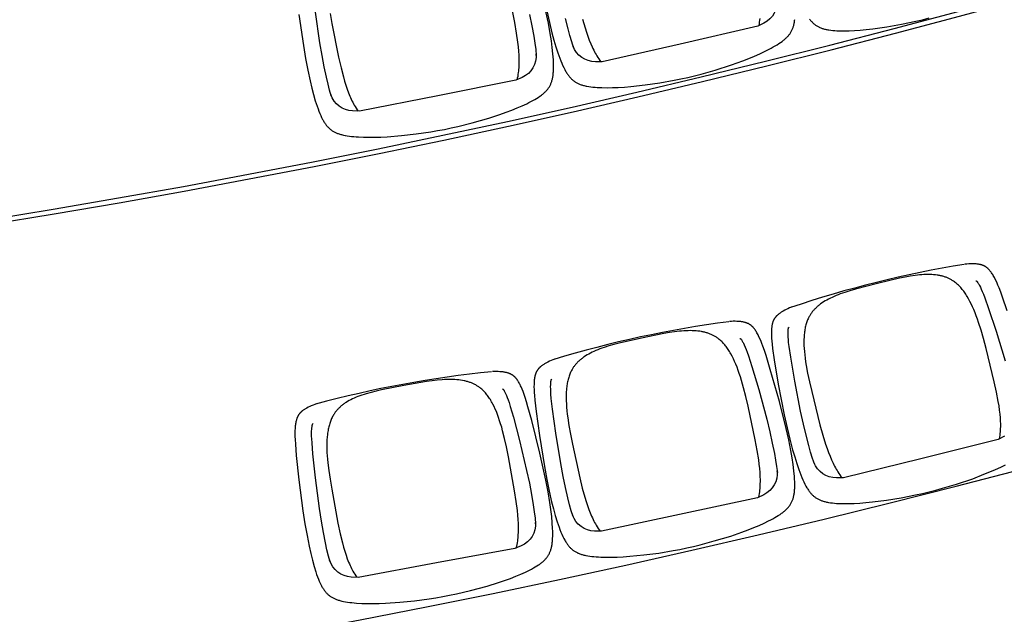
# Model space of a CAD drawing. Units: millimetres. Extents: x 385 to 5195, y -132 to 7514.
# Drawn here: x 3456 to 3661, y 2418 to 2542 of the extents above; entities that cross this region are included whole.
import ezdxf

# ---------------------------------------------------------------- set-up
doc = ezdxf.new("R2010")
doc.units = ezdxf.units.MM
doc.layers.add('GlobePlayhouse_Audience Seats Orchestra Pit', color=7, linetype='Continuous')

# ---------------------------------------------------------------- blocks, each defined once
blk = doc.blocks.new('GP球劇場_觀眾席座椅_樂池')
at = {"flags": 128}
for points in [[(5245.4, 5098.5), (5241.8, 5112.5), (5237.9, 5126.4), (5229.1, 5155.4), (5218, 5189.5), (5208.8, 5212.4), (5203.8, 5224.8), (5198.7, 5236.5), (5193.8, 5247.4), (5188.8, 5257.6)], [(4868.3, 5260.8), (4839.9, 5251.2), (4829.8, 5247.5), (4820.9, 5244.1), (4814.7, 5241.6), (4809.1, 5239.1), (4803.9, 5236.7), (4799.2, 5234.3), (4797.1, 5233.1), (4794.9, 5231.9), (4793, 5230.8), (4791.2, 5229.6), (4789.5, 5228.5), (4787.8, 5227.4), (4786.3, 5226.3), (4784.9, 5225.1), (4783.6, 5224), (4782.9, 5223.4), (4782.3, 5222.8), (4781.7, 5222.3), (4781.1, 5221.7), (4780.6, 5221.1), (4780, 5220.5), (4779.5, 5219.9), (4779, 5219.3), (4778.6, 5218.7), (4778.1, 5218.1), (4777.6, 5217.5), (4777.2, 5216.8), (4776.8, 5216.2), (4776.4, 5215.6), (4776, 5214.9), (4775.6, 5214.2), (4775.3, 5213.6), (4775, 5212.9), (4774.6, 5212.2), (4774.3, 5211.5), (4774, 5210.8), (4773.8, 5210.1), (4773.5, 5209.4), (4773.2, 5208.6), (4773, 5207.9), (4772.8, 5207.1), (4772.6, 5206.3), (4772.3, 5205.4), (4772.1, 5204.6), (4772, 5203.7), (4771.7, 5202.4), (4771.5, 5201), (4771.3, 5199.6), (4771.1, 5198.2), (4770.9, 5196.6), (4770.8, 5195), (4770.7, 5191.8), (4770.6, 5188.3), (4770.6, 5184.7), (4770.7, 5180.8), (4771, 5176.8), (4771.3, 5172.8)], [(4806, 5195.7), (4806.3, 5196.9), (4806.3, 5197), (4806.3, 5197.2), (4806.4, 5197.3), (4806.4, 5197.3), (4806.5, 5197.4), (4806.6, 5197.5), (4806.7, 5197.6), (4807.2, 5198), (4807.7, 5198.4), (4808.3, 5198.9), (4809.2, 5199.5), (4810.1, 5200.1), (4811.2, 5200.8), (4812.5, 5201.5), (4814, 5202.4), (4815.4, 5203.2), (4819.2, 5205.1), (4823.5, 5207.1), (4828.4, 5209.2), (4833.8, 5211.5), (4841.7, 5214.6), (4863.3, 5222.2), (4910.9, 5237.9), (4972.3, 5256.5)], [(4261.4, 4849.9), (4262.7, 4850.9), (4264, 4852), (4265.3, 4853.1), (4266.4, 4854.1), (4267.6, 4855.2), (4268.7, 4856.4), (4269.7, 4857.5), (4270.7, 4858.6), (4271.7, 4859.8), (4272.6, 4861), (4273.5, 4862.2), (4274.3, 4863.4), (4275.1, 4864.7), (4275.9, 4866), (4276.6, 4867.3), (4277.3, 4868.7), (4278, 4870), (4278.6, 4871.4), (4279.2, 4872.9), (4279.7, 4874.4), (4280.3, 4875.9), (4280.8, 4877.4), (4281.2, 4879), (4281.7, 4880.7), (4282.1, 4882.4), (4282.5, 4884.1), (4282.9, 4885.9), (4283.2, 4887.8), (4283.5, 4889.8), (4284.1, 4893.8), (4284.1, 4893.9), (4284.6, 4898.1), (4284.9, 4902.3), (4285.2, 4906.8), (4285.4, 4911.4), (4285.5, 4916.3), (4285.6, 4921.2), (4285.4, 4931.8), (4284.9, 4943.1), (4284, 4955.1), (4282.8, 4967.8), (4281.3, 4981.2), (4277.1, 5010.5), (4271.8, 5041.1), (4265.6, 5070.7), (4262.3, 5084.8), (4258.7, 5098.9)], [(4875.8, 4784.8), (4876.9, 4783.5), (4877.5, 4782.9), (4878.1, 4782.2), (4878.6, 4781.7), (4879.2, 4781.1), (4879.8, 4780.5), (4880.4, 4780), (4881, 4779.5), (4881.6, 4779), (4882.2, 4778.5), (4882.8, 4778), (4883.4, 4777.6), (4884.1, 4777.1), (4884.7, 4776.7), (4885.3, 4776.3), (4886, 4775.9), (4886.7, 4775.5), (4887.3, 4775.2), (4888, 4774.9), (4888.7, 4774.5), (4889.4, 4774.2), (4890.1, 4773.9), (4890.9, 4773.6), (4891.6, 4773.3), (4892.4, 4773.1), (4893.2, 4772.8), (4893.9, 4772.6), (4894.8, 4772.4), (4895.6, 4772.2), (4897.3, 4771.8), (4899.1, 4771.4), (4900.9, 4771.1), (4902.9, 4770.9), (4904.9, 4770.7), (4907.2, 4770.5), (4909.4, 4770.4), (4911.8, 4770.3), (4914.2, 4770.3), (4919.5, 4770.4), (4925.2, 4770.6), (4931.3, 4771.1), (4937.9, 4771.7), (4947.2, 4772.8), (4970.7, 4776.2), (5021, 4784.7), (5084.8, 4797.1), (5111.9, 4803), (5135.9, 4808.7), (5157.9, 4814.5), (5172.7, 4818.8), (5186.4, 4823), (5198.9, 4827.3), (5210.2, 4831.6), (5215.3, 4833.6), (5220.3, 4835.8), (5224.8, 4837.9), (5229.2, 4840.1), (5233.2, 4842.2), (5236.8, 4844.2), (5238.5, 4845.2), (5240.1, 4846.3), (5241.7, 4847.4), (5243.3, 4848.5), (5244.7, 4849.5), (5246, 4850.5), (5247.3, 4851.5), (5248.6, 4852.6), (5249.8, 4853.7), (5250.9, 4854.7), (5252, 4855.8), (5253.1, 4857), (5254.1, 4858.1), (5255.1, 4859.2), (5256, 4860.4), (5256.9, 4861.6), (5257.8, 4862.8), (5258.6, 4864.1), (5259.4, 4865.4), (5260.1, 4866.7), (5260.8, 4868), (5261.5, 4869.4), (5262.2, 4870.8), (5262.8, 4872.2), (5263.4, 4873.7), (5263.9, 4875.2), (5264.4, 4876.8), (5264.9, 4878.3), (5265.4, 4880), (5265.8, 4881.7), (5266.3, 4883.4), (5266.6, 4885.2), (5267, 4887.1), (5267.4, 4889.1), (5268, 4893.1), (5268, 4893.1), (5268.5, 4897.3), (5268.9, 4901.5), (5269.3, 4906.1), (5269.5, 4910.6), (5269.7, 4915.6), (5269.8, 4920.5), (5269.8, 4931), (5269.4, 4942.4), (5268.7, 4954.4), (5267.7, 4967.1), (5266.4, 4980.5), (5262.6, 5009.9), (5257.6, 5040.5), (5251.9, 5070.2), (5248.7, 5084.4), (5245.4, 5098.5)], [(4382.4, 4596.1), (4379, 4610.2), (4375.4, 4624.2), (4367.1, 4653.4), (4356.6, 4687.6), (4347.8, 4710.6), (4342.9, 4723.2), (4338.1, 4735), (4333.3, 4746), (4328.5, 4756.2), (4323.8, 4765.7), (4321.5, 4770), (4319.1, 4774.3), (4316.8, 4778.3), (4314.4, 4782.2), (4312.2, 4785.7), (4309.8, 4789.2), (4307.5, 4792.5), (4306.3, 4794.1), (4305.1, 4795.7), (4304, 4797), (4302.8, 4798.4), (4301.6, 4799.7), (4300.4, 4801), (4299.3, 4802.2), (4298.1, 4803.4), (4296.9, 4804.5), (4295.7, 4805.6), (4294.5, 4806.6), (4293.3, 4807.5), (4292.1, 4808.4), (4290.9, 4809.3), (4289.6, 4810.2), (4288.3, 4810.9), (4287, 4811.7), (4285.7, 4812.4), (4284.4, 4813.1), (4283, 4813.7), (4281.6, 4814.3), (4280.2, 4814.9), (4278.7, 4815.4), (4277.2, 4815.9), (4275.7, 4816.4), (4274.2, 4816.8), (4272.6, 4817.2), (4270.9, 4817.5), (4269.3, 4817.8), (4267.6, 4818.1), (4265.7, 4818.4), (4263.8, 4818.6), (4261.9, 4818.8)], [(5362.2, 4594.1), (5359.1, 4608.2), (5355.6, 4622.3), (5347.7, 4651.5), (5337.7, 4686), (5329.2, 4709.1), (5324.5, 4721.7), (5319.9, 4733.5), (5315.2, 4744.6), (5310.6, 4754.9), (5306, 4764.4), (5303.7, 4768.8), (5301.4, 4773.1), (5299.1, 4777.1), (5296.8, 4781.1), (5294.6, 4784.6), (5292.3, 4788.2), (5290, 4791.4), (5288.8, 4793.1), (5287.6, 4794.7), (5286.5, 4796), (5285.4, 4797.4), (5284.3, 4798.8), (5283.1, 4800.1), (5282, 4801.3), (5280.8, 4802.5), (5279.6, 4803.6), (5278.4, 4804.7), (5277.3, 4805.7), (5276.1, 4806.7), (5274.9, 4807.6), (5273.6, 4808.5), (5272.4, 4809.4), (5271.1, 4810.2), (5269.8, 4810.9), (5268.5, 4811.7), (5267.2, 4812.4), (5265.8, 4813), (5264.4, 4813.6), (5263, 4814.2), (5261.5, 4814.8), (5260.1, 4815.3), (5258.6, 4815.7), (5257.1, 4816.2), (5255.4, 4816.6), (5253.8, 4817), (5252.2, 4817.3), (5250.5, 4817.6), (5248.6, 4817.9), (5246.7, 4818.2), (5244.8, 4818.4), (5242.9, 4818.6), (5240.8, 4818.7), (5238.6, 4818.9), (5234.1, 4819), (5229.2, 4819.1), (5224.3, 4819), (5218.8, 4818.7), (5213.4, 4818.4), (5201.4, 4817.3), (5188.3, 4815.7), (5174.3, 4813.5), (5159.3, 4810.9), (5137.2, 4806.5), (5113.4, 4801.2), (5057.6, 4787.1), (4990.3, 4768), (4961.7, 4759.2), (4951.4, 4755.8), (4942.4, 4752.7), (4936.2, 4750.4), (4930.5, 4748.1), (4925.2, 4745.8), (4920.4, 4743.6), (4918.3, 4742.5), (4916.1, 4741.3), (4914.2, 4740.3), (4912.3, 4739.2), (4910.5, 4738.1), (4908.8, 4737), (4907.3, 4735.9), (4905.8, 4734.8), (4904.5, 4733.8), (4903.8, 4733.2), (4903.2, 4732.6), (4902.6, 4732.1), (4902, 4731.5), (4901.4, 4731), (4900.9, 4730.4), (4900.3, 4729.8), (4899.8, 4729.2), (4899.3, 4728.6), (4898.8, 4728), (4898.4, 4727.4), (4897.9, 4726.8), (4897.5, 4726.2), (4897.1, 4725.6), (4896.7, 4724.9), (4896.3, 4724.3), (4895.9, 4723.6), (4895.6, 4722.9), (4895.2, 4722.3), (4894.9, 4721.6), (4894.6, 4720.9), (4894.3, 4720.2), (4894, 4719.4), (4893.7, 4718.7), (4893.4, 4718), (4893.2, 4717.2), (4892.9, 4716.4), (4892.7, 4715.5), (4892.5, 4714.7), (4892.3, 4713.9), (4892, 4712.5), (4891.7, 4711.1), (4891.5, 4709.7), (4891.3, 4708.3), (4891, 4706.7), (4890.9, 4705.2), (4890.6, 4702), (4890.4, 4698.5), (4890.3, 4694.9), (4890.3, 4691), (4890.5, 4687), (4890.6, 4683)], [(4861, 4811.3), (4862.3, 4808.3), (4864, 4804.6), (4865.7, 4801.1), (4867.4, 4797.9), (4869.1, 4794.8), (4870.7, 4792.1), (4871.5, 4790.8), (4872.4, 4789.4), (4873.2, 4788.3), (4874.1, 4787.1), (4874.9, 4786), (4875.8, 4784.8)], [(4243.8, 4303), (4267.9, 4308.3), (4290, 4313.7), (4304.9, 4317.7), (4318.6, 4321.7), (4331.3, 4325.8), (4342.6, 4329.9), (4347.7, 4331.9), (4352.8, 4334), (4357.3, 4335.9), (4361.8, 4338.1), (4365.8, 4340.1), (4369.4, 4342.1), (4371.1, 4343.1), (4372.8, 4344.1), (4374.4, 4345.1), (4376, 4346.2), (4377.4, 4347.2), (4378.8, 4348.2), (4380.1, 4349.2), (4381.4, 4350.3), (4382.6, 4351.3), (4383.7, 4352.3), (4384.9, 4353.4), (4386, 4354.6), (4387, 4355.7), (4388, 4356.8), (4388.9, 4357.9), (4389.8, 4359.1), (4390.7, 4360.3), (4391.6, 4361.6), (4392.4, 4362.8), (4393.1, 4364.1), (4393.9, 4365.5), (4394.6, 4366.8), (4395.3, 4368.2), (4395.9, 4369.6), (4396.5, 4371.1), (4397.1, 4372.6), (4397.6, 4374.1), (4398.1, 4375.7), (4398.7, 4377.4), (4399.1, 4379.1), (4399.6, 4380.8), (4400, 4382.5), (4400.4, 4384.5), (4400.8, 4386.4), (4401.5, 4390.4), (4401.5, 4390.5), (4402.1, 4394.6), (4402.6, 4398.8), (4403, 4403.4), (4403.3, 4407.9), (4403.6, 4412.8), (4403.8, 4417.7), (4403.9, 4428.3), (4403.7, 4439.6), (4403.3, 4451.6), (4402.5, 4464.4), (4401.3, 4477.8), (4398.1, 4507.3), (4393.6, 4538), (4388.4, 4567.8), (4385.5, 4582), (4382.4, 4596.1)], [(4983.2, 4292), (4984.3, 4290.6), (4984.8, 4290), (4985.4, 4289.3), (4985.9, 4288.7), (4986.5, 4288.1), (4987.1, 4287.5), (4987.7, 4287), (4988.2, 4286.4), (4988.8, 4285.9), (4989.4, 4285.4), (4990, 4284.9), (4990.6, 4284.5), (4991.2, 4284), (4991.8, 4283.6), (4992.5, 4283.2), (4993.1, 4282.8), (4993.8, 4282.4), (4994.4, 4282), (4995.1, 4281.6), (4995.8, 4281.3), (4996.5, 4280.9), (4997.2, 4280.6), (4997.9, 4280.3), (4998.7, 4280), (4999.4, 4279.7), (5000.2, 4279.4), (5001, 4279.2), (5001.8, 4278.9), (5002.6, 4278.7), (5004.2, 4278.3), (5006.1, 4277.9), (5007.9, 4277.5), (5009.9, 4277.2), (5011.9, 4276.9), (5014.1, 4276.7), (5016.3, 4276.5), (5018.7, 4276.4), (5021.1, 4276.3), (5026.4, 4276.2), (5032.1, 4276.3), (5038.3, 4276.5), (5044.9, 4277), (5054.2, 4277.8), (5077.8, 4280.5), (5128.3, 4287.4), (5192.4, 4297.8), (5219.7, 4302.9), (5243.9, 4307.9), (5266.1, 4313), (5281, 4316.8), (5294.8, 4320.6), (5307.5, 4324.5), (5318.9, 4328.4), (5324, 4330.3), (5329.1, 4332.4), (5333.7, 4334.3), (5338.2, 4336.3), (5342.2, 4338.3), (5345.9, 4340.3), (5347.6, 4341.2), (5349.2, 4342.2), (5350.9, 4343.2), (5352.5, 4344.3), (5353.9, 4345.2), (5355.3, 4346.2), (5356.6, 4347.2), (5357.9, 4348.3), (5359.1, 4349.3), (5360.3, 4350.3), (5361.4, 4351.4), (5362.6, 4352.5), (5363.6, 4353.6), (5364.6, 4354.7), (5365.6, 4355.8), (5366.5, 4357), (5367.4, 4358.2), (5368.3, 4359.4), (5369.1, 4360.7), (5369.9, 4362), (5370.6, 4363.3), (5371.3, 4364.7), (5372, 4366), (5372.7, 4367.4), (5373.3, 4368.9), (5373.9, 4370.4), (5374.5, 4371.9), (5375, 4373.5), (5375.5, 4375.1), (5376, 4376.8), (5376.5, 4378.5), (5376.9, 4380.2), (5377.4, 4382.2), (5377.8, 4384.2), (5378.5, 4388.1), (5378.5, 4388.2), (5379.2, 4392.4), (5379.7, 4396.5), (5380.2, 4401.1), (5380.6, 4405.6), (5381, 4410.5), (5381.2, 4415.4), (5381.5, 4426), (5381.5, 4437.3), (5381.2, 4449.4), (5380.5, 4462.1), (5379.6, 4475.5), (5376.7, 4505), (5372.7, 4535.8), (5367.8, 4565.7), (5365.2, 4579.9), (5362.2, 4594.1)], [(4490.6, 4089.8), (4487.6, 4104), (4484.4, 4118.1), (4477, 4147.5), (4467.6, 4182.1), (4459.5, 4205.4), (4455, 4218.1), (4450.6, 4230), (4446.1, 4241.1), (4441.7, 4251.5), (4437.2, 4261.1), (4435, 4265.5), (4432.8, 4269.9), (4430.6, 4273.9), (4428.4, 4277.9), (4426.2, 4281.5), (4424, 4285.1), (4421.7, 4288.4), (4420.6, 4290), (4419.4, 4291.6), (4418.3, 4293.1), (4417.2, 4294.4), (4416.1, 4295.8), (4414.9, 4297.2), (4413.8, 4298.4), (4412.7, 4299.6), (4411.6, 4300.7), (4410.4, 4301.8), (4409.2, 4302.9), (4408.1, 4303.9), (4406.9, 4304.8), (4405.6, 4305.7), (4404.4, 4306.6), (4403.2, 4307.4), (4401.9, 4308.2), (4400.6, 4309), (4399.2, 4309.7), (4397.9, 4310.4), (4396.5, 4311), (4395.1, 4311.6), (4393.7, 4312.2), (4392.2, 4312.7), (4390.7, 4313.2), (4389.2, 4313.7), (4387.6, 4314.1), (4386, 4314.5), (4384.3, 4314.9), (4382.7, 4315.2), (4380.8, 4315.6), (4378.9, 4315.9), (4377, 4316.1), (4375.1, 4316.3), (4373, 4316.5), (4370.8, 4316.7), (4366.4, 4316.9), (4361.4, 4317), (4356.5, 4317), (4351, 4316.9), (4345.6, 4316.6), (4333.6, 4315.7), (4320.5, 4314.3), (4306.4, 4312.5), (4291.4, 4310.1), (4269.2, 4306.1), (4245.3, 4301.1)], [(4969.3, 4318.8), (4970.5, 4315.8), (4972, 4312.1), (4973.6, 4308.5), (4975.2, 4305.3), (4976.8, 4302.2), (4978.3, 4299.4), (4979.1, 4298), (4980, 4296.7), (4980.7, 4295.5), (4981.5, 4294.3), (4982.4, 4293.1), (4983.2, 4292)], [(5463.6, 4086.4), (5460.8, 4100.6), (5457.8, 4114.8), (5450.8, 4144.2), (5441.8, 4179), (5434.1, 4202.3), (5429.8, 4215.1), (5425.5, 4227.1), (5421.2, 4238.2), (5416.8, 4248.7), (5412.5, 4258.4), (5410.4, 4262.8), (5408.2, 4267.2), (5406.1, 4271.3), (5403.9, 4275.3), (5401.8, 4278.9), (5399.6, 4282.5), (5397.4, 4285.9), (5396.3, 4287.5), (5395.1, 4289.1), (5394.1, 4290.6), (5393, 4292), (5391.9, 4293.4), (5390.8, 4294.7), (5389.7, 4295.9), (5388.6, 4297.1), (5387.4, 4298.3), (5386.2, 4299.5), (5385.1, 4300.5), (5383.9, 4301.5), (5382.8, 4302.5), (5381.6, 4303.4), (5380.3, 4304.3), (5379.1, 4305.2), (5377.8, 4306), (5376.5, 4306.7), (5375.2, 4307.5), (5373.9, 4308.2), (5372.5, 4308.8), (5371.1, 4309.4), (5369.7, 4310), (5368.2, 4310.6), (5366.7, 4311.1), (5365.2, 4311.6), (5363.6, 4312.1), (5362, 4312.5), (5360.4, 4312.9), (5358.7, 4313.2), (5356.8, 4313.6), (5355, 4313.9), (5353, 4314.2), (5351.1, 4314.4), (5349, 4314.6), (5346.9, 4314.8), (5342.4, 4315.1), (5337.5, 4315.3), (5332.6, 4315.4), (5327.1, 4315.3), (5321.7, 4315.1), (5309.7, 4314.4), (5296.5, 4313.2), (5282.4, 4311.5), (5267.4, 4309.3), (5245.2, 4305.6), (5221.2, 4301), (5165, 4288.6), (5097.1, 4271.6), (5068.2, 4263.7), (5057.9, 4260.7), (5048.8, 4257.8), (5042.5, 4255.7), (5036.7, 4253.5), (5031.4, 4251.4), (5026.5, 4249.4), (5024.3, 4248.3), (5022.2, 4247.3), (5020.2, 4246.3), (5018.2, 4245.2), (5016.5, 4244.2), (5014.8, 4243.2), (5013.2, 4242.1), (5011.7, 4241.1), (5010.3, 4240), (5009.6, 4239.5), (5009, 4239), (5008.4, 4238.4), (5007.8, 4237.9), (5007.2, 4237.3), (5006.6, 4236.8), (5006, 4236.2), (5005.5, 4235.6), (5005, 4235.1), (5004.5, 4234.5), (5004, 4233.9), (5003.5, 4233.3), (5003.1, 4232.7), (5002.6, 4232.1), (5002.2, 4231.4), (5001.8, 4230.8), (5001.4, 4230.2), (5001, 4229.5), (5000.7, 4228.8), (5000.3, 4228.2), (5000, 4227.5), (4999.7, 4226.8), (4999.4, 4226.1), (4999.1, 4225.3), (4998.8, 4224.6), (4998.5, 4223.8), (4998.2, 4223), (4998, 4222.2), (4997.7, 4221.4), (4997.5, 4220.5), (4997.2, 4219.2), (4996.8, 4217.8), (4996.6, 4216.4), (4996.3, 4215), (4996, 4213.5), (4995.8, 4211.9), (4995.5, 4208.7), (4995.2, 4205.2), (4995, 4201.7), (4994.9, 4197.7), (4994.8, 4193.7), (4994.9, 4189.7)], [(4251.4, 3787.2), (4315.7, 3796.5), (4343.1, 3801.1), (4367.3, 3805.7), (4389.6, 3810.4), (4404.6, 3813.9), (4418.4, 3817.5), (4431.2, 3821.2), (4442.6, 3824.9), (4447.8, 3826.8), (4452.9, 3828.7), (4457.5, 3830.5), (4462.1, 3832.5), (4466.1, 3834.4), (4469.8, 3836.3), (4471.5, 3837.2), (4473.2, 3838.2), (4474.9, 3839.2), (4476.5, 3840.2), (4477.9, 3841.2), (4479.3, 3842.1), (4480.7, 3843.1), (4482, 3844.1), (4483.2, 3845.1), (4484.4, 3846.1), (4485.6, 3847.2), (4486.7, 3848.3), (4487.8, 3849.3), (4488.8, 3850.4), (4489.8, 3851.6), (4490.7, 3852.7), (4491.7, 3853.9), (4492.5, 3855.1), (4493.4, 3856.4), (4494.2, 3857.6), (4495, 3858.9), (4495.7, 3860.3), (4496.4, 3861.6), (4497.1, 3863), (4497.8, 3864.5), (4498.4, 3866), (4499, 3867.5), (4499.5, 3869), (4500.1, 3870.7), (4500.6, 3872.4), (4501.1, 3874.1), (4501.6, 3875.8), (4502.1, 3877.7), (4502.5, 3879.7), (4503.3, 3883.6), (4503.3, 3883.7), (4504, 3887.8), (4504.7, 3892), (4505.2, 3896.5), (4505.7, 3901.1), (4506.1, 3906), (4506.5, 3910.9), (4506.9, 3921.4), (4507.1, 3932.8), (4507, 3944.8), (4506.6, 3957.6), (4505.9, 3971), (4503.5, 4000.5), (4500, 4031.4), (4495.7, 4061.3), (4493.2, 4075.6), (4490.6, 4089.8)], [(5075.4, 3796), (5076.5, 3794.7), (5077, 3794), (5077.5, 3793.3), (5078.1, 3792.7), (5078.6, 3792.1), (5079.2, 3791.5), (5079.7, 3790.9), (5080.3, 3790.4), (5080.8, 3789.8), (5081.4, 3789.3), (5082, 3788.8), (5082.6, 3788.3), (5083.2, 3787.8), (5083.8, 3787.4), (5084.4, 3787), (5085, 3786.5), (5085.7, 3786.1), (5086.3, 3785.7), (5087, 3785.3), (5087.7, 3785), (5088.4, 3784.6), (5089.1, 3784.3), (5089.8, 3783.9), (5090.5, 3783.6), (5091.3, 3783.3), (5092, 3783), (5092.8, 3782.7), (5093.6, 3782.4), (5094.4, 3782.2), (5096, 3781.7), (5097.8, 3781.2), (5099.6, 3780.8), (5101.6, 3780.4), (5103.6, 3780.1), (5105.8, 3779.8), (5108, 3779.6), (5110.4, 3779.3), (5112.8, 3779.2), (5118.1, 3778.9), (5123.8, 3778.8), (5130, 3778.9), (5136.6, 3779.1), (5146, 3779.7), (5169.6, 3781.6), (5220.3, 3787), (5284.7, 3795.5), (5312.2, 3799.7), (5336.5, 3803.9), (5358.8, 3808.3), (5373.9, 3811.7), (5387.7, 3815.1), (5400.5, 3818.6), (5412.1, 3822.2), (5417.2, 3823.9), (5422.4, 3825.8), (5427, 3827.6), (5431.6, 3829.5), (5435.7, 3831.3), (5439.4, 3833.2), (5441.1, 3834.1), (5442.8, 3835), (5444.5, 3836), (5446.2, 3837), (5447.6, 3837.9), (5449, 3838.8), (5450.3, 3839.8), (5451.7, 3840.8), (5452.9, 3841.8), (5454.1, 3842.8), (5455.3, 3843.8), (5456.5, 3844.9), (5457.5, 3846), (5458.6, 3847), (5459.6, 3848.1), (5460.5, 3849.3), (5461.5, 3850.5), (5462.4, 3851.7), (5463.2, 3852.9), (5464, 3854.1), (5464.8, 3855.5), (5465.6, 3856.8), (5466.3, 3858.1), (5467, 3859.5), (5467.7, 3861), (5468.4, 3862.4), (5469, 3863.9), (5469.5, 3865.5), (5470.1, 3867.1), (5470.7, 3868.8), (5471.2, 3870.5), (5471.7, 3872.2), (5472.2, 3874.1), (5472.7, 3876.1), (5473.5, 3880), (5473.5, 3880.1), (5474.3, 3884.2), (5475, 3888.4), (5475.6, 3892.9), (5476.1, 3897.4), (5476.6, 3902.3), (5477, 3907.2), (5477.6, 3917.8), (5478, 3929.1), (5478, 3941.1), (5477.8, 3953.9), (5477.3, 3967.3), (5475.3, 3996.9), (5472.2, 4027.8), (5468.3, 4057.8), (5466, 4072.1), (5463.6, 4086.4)], [(5062.3, 3823.3), (5063.4, 3820.3), (5064.8, 3816.5), (5066.4, 3812.9), (5067.8, 3809.6), (5069.3, 3806.4), (5070.8, 3803.6), (5071.5, 3802.2), (5072.3, 3800.9), (5073.1, 3799.6), (5073.8, 3798.4), (5074.6, 3797.2), (5075.4, 3796.1)]]:
    blk.add_lwpolyline(points, dxfattribs=at)
for points in [[(5129.7, 5255.2), (5136.3, 5242.4), (5176.3, 5081.3), (5216.1, 4920.2), (5216.3, 4905.8, -0.315288), (5184.2, 4858.9), (5187.2, 4860), (5175.6, 4856), (5162.8, 4852), (5148.7, 4848), (5127.5, 4842.4), (5104.2, 4836.9), (5077.7, 4831.1), (5014.8, 4818.9), (4965.3, 4810.5), (4942.7, 4807.2), (4934.2, 4806.2), (4928.4, 4805.7), (4923.1, 4805.3), (4918.4, 4805.1), (4914.1, 4805), (4912.5, 4805), (4910.8, 4805.1), (4909.3, 4805.1), (4908, 4805.2), (4906.9, 4805.4), (4905.9, 4805.5), (4905.1, 4805.6), (4904.4, 4805.7), (4903.8, 4805.9), (4903.7, 4805.9), (4903.6, 4805.9), (4903.4, 4806), (4903.4, 4806), (4903.3, 4806.1), (4903.2, 4806.2), (4903.1, 4806.3), (4902.3, 4807.2)], [(5135, 5244.9, 0.034984), (5120.1, 5246.9), (5120.1, 5246.9), (5116.8, 5247.2), (5113.5, 5247.3), (5110, 5247.4), (5106.5, 5247.4), (5102.8, 5247.4), (5099.1, 5247.2), (5091.6, 5246.8), (5083.6, 5246.2), (5075.2, 5245.2), (5066.4, 5244), (5057.1, 5242.5), (5038, 5238.9), (5016, 5234.1), (4946.6, 5217), (4926.2, 5211.5), (4908.5, 5206.5), (4893, 5201.6), (4886, 5199.2), (4879, 5196.7), (4872.4, 5194.2), (4865.9, 5191.5), (4860, 5188.9), (4854.1, 5186.2), (4848.8, 5183.5), (4843.6, 5180.7), (4838.8, 5177.9), (4836.4, 5176.5), (4834.1, 5175), (4831.9, 5173.6), (4829.8, 5172.1), (4827.7, 5170.6), (4825.7, 5169), (4823.8, 5167.5), (4821.9, 5166), (4820.1, 5164.4), (4818.3, 5162.8), (4816.7, 5161.2), (4815.1, 5159.6), (4813.5, 5157.9), (4812, 5156.3), (4810.7, 5154.6), (4809.3, 5152.9), (4808, 5151.2), (4806.8, 5149.4), (4805.9, 5148.1), (4805, 5146.7), (4804.2, 5145.4), (4803.4, 5144), (4802.7, 5142.6), (4801.9, 5141.2), (4801.2, 5139.7), (4800.6, 5138.3), (4799.9, 5136.8), (4799.3, 5135.2), (4798.7, 5133.7), (4798.1, 5132.2), (4797.6, 5130.6), (4797.1, 5128.9), (4796.6, 5127.3), (4796.2, 5125.7), (4795.8, 5124), (4795.4, 5122.3), (4795, 5120.5), (4794.7, 5118.8), (4794.4, 5117), (4794.1, 5115.2), (4793.6, 5111.6), (4793.2, 5107.8), (4793, 5104), (4792.8, 5100), (4792.8, 5095.9), (4792.9, 5091.8), (4793, 5087.6), (4793.3, 5083.2), (4793.7, 5078.7), (4794.2, 5074), (4794.8, 5069.4), (4796.3, 5059.3), (4798.2, 5048.6), (4800.6, 5037.1), (4811.7, 4990.9), (4823.5, 4945), (4826.7, 4933.6), (4830, 4923.3), (4833.4, 4913.7), (4835, 4909.3), (4836.8, 4904.9), (4838.5, 4900.8), (4840.4, 4896.7), (4842.1, 4893), (4844, 4889.3), (4846, 4885.7), (4848, 4882.2), (4850, 4878.9), (4852.1, 4875.7), (4854.2, 4872.8), (4855.3, 4871.3), (4856.4, 4869.9), (4857.5, 4868.5), (4858.6, 4867.2), (4859.8, 4865.8), (4860.9, 4864.5), (4862.1, 4863.3), (4863.3, 4862.1), (4864.5, 4860.9), (4865.7, 4859.7), (4866.9, 4858.6), (4868.1, 4857.5), (4869.4, 4856.5), (4870.7, 4855.4), (4872, 4854.5), (4873.3, 4853.5), (4874.6, 4852.6), (4875.9, 4851.7), (4877.2, 4850.9), (4878.6, 4850), (4880, 4849.2), (4881.4, 4848.5), (4883.3, 4847.5), (4885.3, 4846.6), (4887.2, 4845.7), (4889.2, 4844.9), (4891.4, 4844.1), (4893.5, 4843.4), (4895.6, 4842.7), (4897.8, 4842.1), (4900.2, 4841.5), (4902.5, 4840.9), (4904.9, 4840.4), (4907.3, 4840), (4909.8, 4839.6), (4912.3, 4839.2), (4914.9, 4838.9), (4917.5, 4838.6), (4920.2, 4838.4), (4923, 4838.2), (4928.5, 4838), (4934.5, 4838), (4940.4, 4838.1), (4946.9, 4838.4), (4953.4, 4838.9), (4960.4, 4839.6), (4967.3, 4840.4), (4974.7, 4841.5), (4982, 4842.6), (4998, 4845.6), (5016, 4849.3), (5036.6, 4854.1), (5106, 4871.4), (5127.7, 4877.4), (5146.2, 4883.1), (5155.2, 4886.2), (5163.5, 4889.2), (5171.3, 4892.3), (5178.8, 4895.4), (5185.5, 4898.5), (5188.9, 4900.2), (5192.2, 4901.9), (5195.3, 4903.5), (5198.3, 4905.2), (5201.1, 4906.9), (5204, 4908.6), (5204, 4908.6, 0.034984), (5216.2, 4917.4)], [(4771.9, 5171.3, 0.041765), (4861.7, 4809.8, 40.659882)], [(4219.6, 4782.2, -0.315288), (4269.4, 4754.8), (4275.8, 4741.9), (4313, 4580.2), (4350.1, 4418.4), (4350, 4404, -0.315288), (4317.1, 4357.6), (4320.1, 4358.7), (4308.4, 4354.9), (4295.5, 4351.1), (4281.4, 4347.3), (4260.1, 4342.1)], [(4926.1, 4704.8), (4926.4, 4706), (4926.4, 4706.1), (4926.4, 4706.2), (4926.5, 4706.3), (4926.5, 4706.4), (4926.6, 4706.5), (4926.7, 4706.6), (4926.8, 4706.6), (4927.3, 4707), (4927.8, 4707.4), (4928.5, 4707.9), (4929.3, 4708.5), (4930.3, 4709), (4931.4, 4709.7), (4932.7, 4710.4), (4934.2, 4711.2), (4935.7, 4712), (4939.5, 4713.8), (4943.9, 4715.6), (4948.8, 4717.6), (4954.3, 4719.7), (4962.3, 4722.5), (4984.1, 4729.5), (5032.2, 4743.8), (5094.1, 4760.5), (5120.4, 4766.9), (5143.7, 4772.2), (5165.2, 4776.5), (5179.7, 4779.1), (5192.9, 4781.1), (5205.1, 4782.7), (5201.9, 4782.4, -0.315288), (5251.4, 4754.3), (5257.6, 4741.3), (5292.6, 4579.1), (5327.5, 4416.9), (5327.3, 4402.4, -0.315288), (5293.8, 4356.5), (5296.8, 4357.5), (5285, 4353.9), (5272.1, 4350.3), (5257.9, 4346.7), (5236.5, 4341.8), (5213.1, 4337), (5186.5, 4332), (5123.2, 4321.7), (5073.5, 4314.9), (5050.8, 4312.3), (5042.3, 4311.6), (5036.4, 4311.2), (5031.1, 4311), (5026.4, 4310.9), (5022.1, 4311), (5020.5, 4311), (5018.8, 4311.1), (5017.4, 4311.2), (5016, 4311.4), (5014.9, 4311.5), (5013.9, 4311.7), (5013.1, 4311.8), (5012.4, 4312), (5011.8, 4312.2), (5011.8, 4312.2), (5011.6, 4312.2), (5011.5, 4312.3), (5011.4, 4312.3), (5011.4, 4312.4), (5011.2, 4312.5), (5011.2, 4312.6), (5010.4, 4313.5)], [(4274.5, 4744.5, 0.034984), (4259.7, 4746.7)], [(4260.9, 4377.1), (4279.5, 4382.5), (4288.5, 4385.4), (4296.9, 4388.3), (4304.8, 4391.2), (4312.3, 4394.3), (4319.1, 4397.3), (4322.5, 4398.9), (4325.9, 4400.5), (4328.9, 4402.1), (4332, 4403.7), (4334.9, 4405.4), (4337.7, 4407), (4337.7, 4407.1, 0.034984), (4350.1, 4415.6)], [(5256.4, 4743.9, 0.034984), (5241.6, 4746.4), (5241.6, 4746.4), (5238.3, 4746.7), (5235, 4746.9), (5231.5, 4747.1), (5228, 4747.2), (5224.3, 4747.3), (5220.6, 4747.3), (5213.1, 4747.1), (5205.1, 4746.7), (5196.6, 4746), (5187.9, 4745.1), (5178.5, 4743.8), (5159.3, 4740.8), (5137.2, 4736.7), (5067.2, 4721.7), (5046.6, 4716.9), (5028.9, 4712.4), (5013.2, 4708), (5006.1, 4705.8), (4999, 4703.5), (4992.4, 4701.2), (4985.8, 4698.8), (4979.8, 4696.4), (4973.8, 4693.8), (4968.4, 4691.3), (4963.1, 4688.7), (4958.3, 4686), (4955.9, 4684.6), (4953.5, 4683.2), (4951.3, 4681.9), (4949.1, 4680.5), (4947, 4679), (4944.9, 4677.5), (4943, 4676.1), (4941.1, 4674.6), (4939.2, 4673.1), (4937.3, 4671.5), (4935.7, 4670), (4934, 4668.4), (4932.4, 4666.8), (4930.9, 4665.2), (4929.4, 4663.6), (4928, 4661.9), (4926.7, 4660.2), (4925.4, 4658.5), (4924.5, 4657.2), (4923.6, 4655.9), (4922.7, 4654.6), (4921.9, 4653.2), (4921.1, 4651.8), (4920.3, 4650.4), (4919.6, 4649), (4918.9, 4647.6), (4918.2, 4646.1), (4917.5, 4644.6), (4916.9, 4643), (4916.3, 4641.5), (4915.7, 4639.9), (4915.1, 4638.3), (4914.6, 4636.7), (4914.1, 4635.1), (4913.6, 4633.4), (4913.2, 4631.7), (4912.7, 4630), (4912.4, 4628.3), (4912, 4626.5), (4911.7, 4624.7), (4911.1, 4621.1), (4910.6, 4617.3), (4910.2, 4613.5), (4909.9, 4609.5), (4909.8, 4605.4), (4909.7, 4601.3), (4909.8, 4597.2), (4909.9, 4592.7), (4910.2, 4588.2), (4910.5, 4583.5), (4910.9, 4578.9), (4912.2, 4568.7), (4913.8, 4558), (4915.8, 4546.4), (4925.5, 4499.9), (4935.8, 4453.6), (4938.7, 4442.2), (4941.7, 4431.8), (4944.8, 4422), (4946.3, 4417.6), (4947.9, 4413.2), (4949.5, 4409), (4951.2, 4404.9), (4952.9, 4401.1), (4954.7, 4397.3), (4956.5, 4393.7), (4958.4, 4390.1), (4960.3, 4386.8), (4962.3, 4383.6), (4964.3, 4380.5), (4965.3, 4379), (4966.4, 4377.6), (4967.5, 4376.2), (4968.6, 4374.8), (4969.7, 4373.4), (4970.8, 4372.1), (4971.9, 4370.8), (4973, 4369.6), (4974.2, 4368.3), (4975.4, 4367.1), (4976.6, 4366), (4977.8, 4364.9), (4979, 4363.8), (4980.3, 4362.7), (4981.5, 4361.7), (4982.8, 4360.7), (4984.1, 4359.7), (4985.4, 4358.8), (4986.7, 4357.9), (4988, 4357.1), (4989.4, 4356.2), (4990.7, 4355.4), (4992.6, 4354.4), (4994.6, 4353.4), (4996.5, 4352.5), (4998.5, 4351.6), (5000.6, 4350.8), (5002.7, 4350), (5004.8, 4349.2), (5007, 4348.5), (5009.3, 4347.8), (5011.6, 4347.2), (5014, 4346.7), (5016.3, 4346.1), (5018.9, 4345.6), (5021.4, 4345.2), (5023.9, 4344.8), (5026.5, 4344.5), (5029.3, 4344.1), (5032, 4343.9), (5037.6, 4343.5), (5043.5, 4343.3), (5049.4, 4343.2), (5055.9, 4343.3), (5062.4, 4343.6), (5069.4, 4344.1), (5076.4, 4344.7), (5083.8, 4345.5), (5091.1, 4346.5), (5107.2, 4348.9), (5125.3, 4352.1), (5146, 4356.2), (5215.9, 4371.4), (5237.8, 4376.8), (5256.5, 4381.9), (5265.5, 4384.7), (5273.9, 4387.4), (5281.9, 4390.3), (5289.4, 4393.2), (5296.3, 4396.1), (5299.7, 4397.7), (5303.1, 4399.3), (5306.2, 4400.8), (5309.2, 4402.4), (5312.1, 4404), (5315, 4405.6), (5315, 4405.6, 0.034984), (5327.5, 4414)], [(4891.2, 4681.4, 0.041765), (4969.9, 4317.3, 40.659882)], [(4251.7, 4266.8), (4275.2, 4271.7), (4296.7, 4275.6), (4311.2, 4277.9), (4324.5, 4279.8), (4336.7, 4281.1), (4333.5, 4280.8, -0.315288), (4382.5, 4251.9), (4388.5, 4238.8), (4420.7, 4076), (4452.8, 3913.2), (4452.3, 3898.8, -0.315288), (4418, 3853.4), (4421, 3854.4), (4409.2, 3851), (4396.2, 3847.6), (4382, 3844.3), (4360.5, 3839.7), (4337, 3835.3), (4310.3, 3830.8), (4246.9, 3821.6)], [(5031, 4210.4), (5031.3, 4211.6), (5031.4, 4211.7), (5031.4, 4211.9), (5031.4, 4212), (5031.5, 4212), (5031.6, 4212.1), (5031.7, 4212.2), (5031.8, 4212.2), (5032.3, 4212.6), (5032.8, 4213), (5033.5, 4213.5), (5034.4, 4214), (5035.3, 4214.5), (5036.5, 4215.2), (5037.8, 4215.9), (5039.3, 4216.6), (5040.8, 4217.3), (5044.7, 4219), (5049.1, 4220.7), (5054.1, 4222.6), (5059.6, 4224.5), (5067.8, 4227), (5089.7, 4233.4), (5138.3, 4246.1), (5200.7, 4260.9), (5227.1, 4266.6), (5250.6, 4271.1), (5272.3, 4274.8), (5286.7, 4276.9), (5300.1, 4278.5), (5312.3, 4279.7), (5309.1, 4279.5, -0.315288), (5357.7, 4249.9), (5363.5, 4236.7), (5393.5, 4073.5), (5423.4, 3910.3), (5422.7, 3895.9, -0.315288), (5387.8, 3851), (5390.8, 3851.9), (5379, 3848.7), (5366, 3845.5), (5351.7, 3842.3), (5330.1, 3838.1), (5306.5, 3834), (5279.8, 3829.8), (5216.3, 3821.5), (5166.4, 3816.2), (5143.6, 3814.3), (5135.1, 3813.8), (5129.2, 3813.6), (5123.9, 3813.6), (5119.2, 3813.6), (5114.9, 3813.8), (5113.3, 3813.9), (5111.6, 3814.1), (5110.1, 3814.3), (5108.8, 3814.4), (5107.7, 3814.6), (5106.7, 3814.8), (5105.9, 3815), (5105.3, 3815.2), (5104.6, 3815.3), (5104.6, 3815.4), (5104.4, 3815.4), (5104.3, 3815.5), (5104.3, 3815.5), (5104.2, 3815.6), (5104.1, 3815.7), (5104, 3815.8), (5103.3, 3816.8)], [(4387.3, 4241.4, 0.034984), (4372.5, 4244.1), (4372.5, 4244.1), (4369.2, 4244.5), (4365.9, 4244.8), (4362.5, 4245.1), (4359, 4245.3), (4355.3, 4245.4), (4351.6, 4245.5), (4344.1, 4245.4), (4336, 4245.1), (4327.6, 4244.6), (4318.8, 4243.8), (4309.4, 4242.7), (4290.2, 4240), (4268, 4236.3), (4197.8, 4222.5)], [(4249.5, 3852), (4270.3, 3855.7), (4340.4, 3869.7), (4362.4, 3874.7), (4381.2, 3879.5), (4390.3, 3882.1), (4398.7, 3884.7), (4406.7, 3887.4), (4414.3, 3890.2), (4421.2, 3893), (4424.6, 3894.5), (4428, 3896), (4431.2, 3897.5), (4434.3, 3899.1), (4437.2, 3900.6), (4440.1, 3902.2), (4440.1, 3902.2, 0.034984), (4452.7, 3910.4)], [(5362.3, 4239.3, 0.034984), (5347.6, 4242.3), (5347.6, 4242.3), (5344.3, 4242.7), (5341, 4243.1), (5337.6, 4243.4), (5334.1, 4243.6), (5330.4, 4243.8), (5326.7, 4243.9), (5319.2, 4243.9), (5311.1, 4243.7), (5302.7, 4243.3), (5293.9, 4242.6), (5284.5, 4241.7), (5265.2, 4239.3), (5243, 4235.8), (5172.6, 4223), (5151.9, 4218.9), (5134, 4214.9), (5118.1, 4211), (5111, 4209), (5103.9, 4206.9), (5097.2, 4204.8), (5090.5, 4202.6), (5084.4, 4200.3), (5078.4, 4198), (5072.9, 4195.6), (5067.6, 4193.2), (5062.6, 4190.7), (5060.1, 4189.4), (5057.7, 4188), (5055.5, 4186.7), (5053.3, 4185.4), (5051.1, 4184), (5049, 4182.6), (5047, 4181.2), (5045, 4179.8), (5043.1, 4178.3), (5041.2, 4176.8), (5039.5, 4175.3), (5037.8, 4173.8), (5036.2, 4172.3), (5034.6, 4170.7), (5033.1, 4169.1), (5031.6, 4167.5), (5030.2, 4165.9), (5028.9, 4164.2), (5027.9, 4162.9), (5027, 4161.6), (5026.1, 4160.3), (5025.2, 4159), (5024.4, 4157.6), (5023.6, 4156.2), (5022.8, 4154.9), (5022, 4153.4), (5021.3, 4152), (5020.6, 4150.5), (5019.9, 4149), (5019.2, 4147.5), (5018.6, 4145.9), (5018, 4144.3), (5017.4, 4142.7), (5016.9, 4141.1), (5016.3, 4139.5), (5015.8, 4137.8), (5015.4, 4136.1), (5014.9, 4134.4), (5014.5, 4132.6), (5014.1, 4130.8), (5013.4, 4127.3), (5012.8, 4123.5), (5012.3, 4119.7), (5012, 4115.7), (5011.7, 4111.6), (5011.5, 4107.5), (5011.4, 4103.3), (5011.4, 4098.9), (5011.5, 4094.4), (5011.7, 4089.7), (5012, 4085), (5012.9, 4074.9), (5014.2, 4064.1), (5015.9, 4052.4), (5024.1, 4005.7), (5033, 3959.1), (5035.6, 3947.6), (5038.2, 3937.1), (5041, 3927.2), (5042.4, 3922.7), (5043.9, 3918.3), (5045.3, 3914.1), (5046.9, 3909.9), (5048.5, 3906), (5050.1, 3902.2), (5051.8, 3898.6), (5053.6, 3894.9), (5055.4, 3891.6), (5057.3, 3888.2), (5059.2, 3885.1), (5060.2, 3883.6), (5061.3, 3882.1), (5062.3, 3880.7), (5063.3, 3879.3), (5064.4, 3877.9), (5065.5, 3876.5), (5066.5, 3875.2), (5067.6, 3873.9), (5068.8, 3872.6), (5069.9, 3871.4), (5071.1, 3870.2), (5072.2, 3869.1), (5073.4, 3867.9), (5074.7, 3866.8), (5075.9, 3865.8), (5077.1, 3864.8), (5078.4, 3863.8), (5079.6, 3862.8), (5080.9, 3861.9), (5082.2, 3861), (5083.5, 3860.1), (5084.9, 3859.2), (5086.8, 3858.1), (5088.6, 3857.1), (5090.6, 3856.1), (5092.5, 3855.2), (5094.6, 3854.3), (5096.7, 3853.4), (5098.8, 3852.6), (5100.9, 3851.8), (5103.2, 3851.1), (5105.5, 3850.4), (5107.9, 3849.8), (5110.2, 3849.2), (5112.7, 3848.6), (5115.2, 3848.1), (5117.8, 3847.6), (5120.3, 3847.2), (5123.1, 3846.8), (5125.8, 3846.4), (5131.3, 3845.9), (5137.2, 3845.5), (5143.2, 3845.2), (5149.7, 3845.2), (5156.2, 3845.3), (5163.2, 3845.5), (5170.2, 3845.9), (5177.6, 3846.5), (5184.9, 3847.2), (5201.1, 3849.2), (5219.3, 3851.8), (5240.1, 3855.3), (5310.5, 3868.3), (5332.5, 3873), (5351.3, 3877.6), (5360.5, 3880), (5368.9, 3882.5), (5377, 3885.1), (5384.6, 3887.8), (5391.6, 3890.5), (5395, 3892), (5398.4, 3893.5), (5401.6, 3894.9), (5404.7, 3896.4), (5407.6, 3897.9), (5410.6, 3899.5), (5410.6, 3899.5, 0.034984), (5423.3, 3907.4)], [(4995.5, 4188.1, 0.041765), (5062.9, 3821.8, 40.659882)]]:
    blk.add_lwpolyline(points, format="xyb", dxfattribs=at)
blk = doc.blocks.new('GP球劇場_觀眾席台車_樂池及延伸平台')
at = {"layer": 'GlobePlayhouse_Audience Seats Orchestra Pit', "color": 5}
for radius, start, end in [(1976.51, 244.38112, 295.61888), (1977.51, 244.38125, 295.61875), (2072.01, 244.95324, 295.04676), (2169.51, 245.49007, 294.50993), (2170.51, 245.62181, 294.37819)]:
    blk.add_arc((0, 1483.51), radius, start, end, dxfattribs=at)

msp = doc.modelspace()

# ---------------------------------------------------------------- block references
at = {"layer": 'GlobePlayhouse_Audience Seats Orchestra Pit'}
msp.add_blockref('GP球劇場_觀眾席台車_樂池及延伸平台', (3135.06, 2967.87), dxfattribs=at)
at = {"layer": 'GlobePlayhouse_Audience Seats Orchestra Pit', "xscale": 0.1, "yscale": 0.1, "zscale": 0.1, "rotation": 270}
msp.add_blockref('GP球劇場_觀眾席座椅_樂池', (3135.06, 2967.87), dxfattribs=at)

doc.saveas('drawing.dxf')
